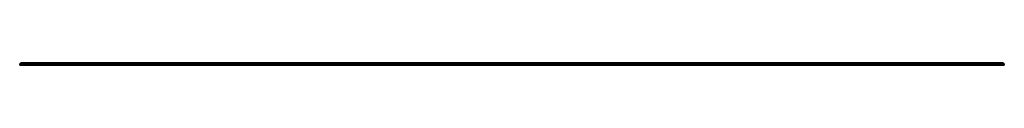
# Model space of a CAD drawing. Units: metres. Extents: x -3.83 to 3.83, y -0.01 to 0.01.
import ezdxf

# ---------------------------------------------------------------- set-up
doc = ezdxf.new("R2010")
doc.units = ezdxf.units.M

msp = doc.modelspace()

# ---------------------------------------------------------------- linework, layer by layer
at = {"layer": 'Untitled-7'}
for points in [[(-3.829274, 0.000085, -2.376752), (3.829934, -0.00172, -2.377414), (-3.829935, -0.00172, -2.377414)], [(-3.829274, 0.000085, 2.376752), (-3.829274, 0.000085, -2.376752), (-3.829935, -0.00172, -2.377414)], [(-3.829274, 0.000085, 2.376752), (-3.829935, -0.00172, -2.377414), (-3.829935, -0.00172, 2.377413)], [(3.829273, 0.000085, 2.376752), (-3.829274, 0.000085, 2.376752), (-3.829935, -0.00172, 2.377413)], [(3.829273, 0.000085, 2.376752), (-3.829935, -0.00172, 2.377413), (3.829934, -0.00172, 2.377413)], [(-3.828489, 0.001776, -2.375967), (3.829273, 0.000085, -2.376752), (-3.829274, 0.000085, -2.376752)], [(-3.828489, 0.001776, 2.375966), (-3.828489, 0.001776, -2.375967), (-3.829274, 0.000085, -2.376752)], [(-3.828489, 0.001776, 2.375966), (-3.829274, 0.000085, -2.376752), (-3.829274, 0.000085, 2.376752)], [(3.828488, 0.001776, 2.375966), (-3.828489, 0.001776, 2.375966), (-3.829274, 0.000085, 2.376752)], [(3.828488, 0.001776, 2.375966), (-3.829274, 0.000085, 2.376752), (3.829273, 0.000085, 2.376752)], [(-3.829274, 0.000085, -2.376752), (3.829273, 0.000085, -2.376752), (3.829934, -0.00172, -2.377414)], [(-3.827588, 0.00334, -2.375067), (3.828488, 0.001776, -2.375967), (-3.828489, 0.001776, -2.375967)], [(-3.827588, 0.00334, 2.375066), (-3.827588, 0.00334, -2.375067), (-3.828489, 0.001776, -2.375967)], [(-3.827588, 0.00334, 2.375066), (-3.828489, 0.001776, -2.375967), (-3.828489, 0.001776, 2.375966)], [(3.827588, 0.00334, 2.375066), (-3.827588, 0.00334, 2.375066), (-3.828489, 0.001776, 2.375966)], [(3.827588, 0.00334, 2.375066), (-3.828489, 0.001776, 2.375966), (3.828488, 0.001776, 2.375966)], [(-3.828489, 0.001776, -2.375967), (3.828488, 0.001776, -2.375967), (3.829273, 0.000085, -2.376752)], [(-3.826581, 0.004765, -2.37406), (3.827588, 0.00334, -2.375067), (-3.827588, 0.00334, -2.375067)], [(-3.826581, 0.004765, 2.374059), (-3.826581, 0.004765, -2.37406), (-3.827588, 0.00334, -2.375067)], [(-3.826581, 0.004765, 2.374059), (-3.827588, 0.00334, -2.375067), (-3.827588, 0.00334, 2.375066)], [(3.826581, 0.004765, 2.374059), (-3.826581, 0.004765, 2.374059), (-3.827588, 0.00334, 2.375066)], [(3.826581, 0.004765, 2.374059), (-3.827588, 0.00334, 2.375066), (3.827588, 0.00334, 2.375066)], [(-3.827588, 0.00334, -2.375067), (3.827588, 0.00334, -2.375067), (3.828488, 0.001776, -2.375967)], [(-3.825476, 0.00604, -2.372954), (3.826581, 0.004765, -2.37406), (-3.826581, 0.004765, -2.37406)], [(-3.825476, 0.00604, 2.372954), (-3.825476, 0.00604, -2.372954), (-3.826581, 0.004765, -2.37406)], [(-3.825476, 0.00604, 2.372954), (-3.826581, 0.004765, -2.37406), (-3.826581, 0.004765, 2.374059)], [(3.825475, 0.00604, 2.372954), (-3.825476, 0.00604, 2.372954), (-3.826581, 0.004765, 2.374059)], [(3.825475, 0.00604, 2.372954), (-3.826581, 0.004765, 2.374059), (3.826581, 0.004765, 2.374059)], [(-3.826581, 0.004765, -2.37406), (3.826581, 0.004765, -2.37406), (3.827588, 0.00334, -2.375067)], [(-3.824281, 0.007151, -2.371759), (3.825475, 0.00604, -2.372954), (-3.825476, 0.00604, -2.372954)], [(-3.824281, 0.007151, 2.371758), (-3.824281, 0.007151, -2.371759), (-3.825476, 0.00604, -2.372954)], [(-3.824281, 0.007151, 2.371758), (-3.825476, 0.00604, -2.372954), (-3.825476, 0.00604, 2.372954)], [(3.82428, 0.007151, 2.371758), (-3.824281, 0.007151, 2.371758), (-3.825476, 0.00604, 2.372954)], [(3.82428, 0.007151, 2.371758), (-3.825476, 0.00604, 2.372954), (3.825475, 0.00604, 2.372954)], [(-3.825476, 0.00604, -2.372954), (3.825475, 0.00604, -2.372954), (3.826581, 0.004765, -2.37406)], [(-3.823004, 0.008088, -2.370483), (3.82428, 0.007151, -2.371759), (-3.824281, 0.007151, -2.371759)], [(-3.823004, 0.008088, 2.370482), (-3.823004, 0.008088, -2.370483), (-3.824281, 0.007151, -2.371759)], [(-3.823004, 0.008088, 2.370482), (-3.824281, 0.007151, -2.371759), (-3.824281, 0.007151, 2.371758)], [(3.823003, 0.008088, 2.370482), (-3.823004, 0.008088, 2.370482), (-3.824281, 0.007151, 2.371758)], [(3.823003, 0.008088, 2.370482), (-3.824281, 0.007151, 2.371758), (3.82428, 0.007151, 2.371758)], [(-3.824281, 0.007151, -2.371759), (3.82428, 0.007151, -2.371759), (3.825475, 0.00604, -2.372954)], [(-3.821655, 0.008837, -2.369133), (3.823003, 0.008088, -2.370483), (-3.823004, 0.008088, -2.370483)], [(-3.821655, 0.008837, 2.369132), (-3.821655, 0.008837, -2.369133), (-3.823004, 0.008088, -2.370483)], [(-3.821655, 0.008837, 2.369132), (-3.823004, 0.008088, -2.370483), (-3.823004, 0.008088, 2.370482)], [(3.821654, 0.008837, 2.369132), (-3.821655, 0.008837, 2.369132), (-3.823004, 0.008088, 2.370482)], [(3.821654, 0.008837, 2.369132), (-3.823004, 0.008088, 2.370482), (3.823003, 0.008088, 2.370482)], [(-3.823004, 0.008088, -2.370483), (3.823003, 0.008088, -2.370483), (3.82428, 0.007151, -2.371759)], [(-3.820241, 0.009388, -2.36772), (3.821654, 0.008837, -2.369133), (-3.821655, 0.008837, -2.369133)], [(-3.820241, 0.009388, 2.367719), (-3.820241, 0.009388, -2.36772), (-3.821655, 0.008837, -2.369133)], [(-3.820241, 0.009388, 2.367719), (-3.821655, 0.008837, -2.369133), (-3.821655, 0.008837, 2.369132)], [(3.82024, 0.009388, 2.367719), (-3.820241, 0.009388, 2.367719), (-3.821655, 0.008837, 2.369132)], [(3.82024, 0.009388, 2.367719), (-3.821655, 0.008837, 2.369132), (3.821654, 0.008837, 2.369132)], [(-3.821655, 0.008837, -2.369133), (3.821654, 0.008837, -2.369133), (3.823003, 0.008088, -2.370483)], [(-3.818771, 0.009727, -2.36625), (3.82024, 0.009388, -2.36772), (-3.820241, 0.009388, -2.36772)], [(-3.818771, 0.009727, 2.366249), (-3.818771, 0.009727, -2.36625), (-3.820241, 0.009388, -2.36772)], [(-3.818771, 0.009727, 2.366249), (-3.820241, 0.009388, -2.36772), (-3.820241, 0.009388, 2.367719)], [(3.81877, 0.009727, 2.366249), (-3.818771, 0.009727, 2.366249), (-3.820241, 0.009388, 2.367719)], [(3.81877, 0.009727, 2.366249), (-3.820241, 0.009388, 2.367719), (3.82024, 0.009388, 2.367719)], [(-3.820241, 0.009388, -2.36772), (3.82024, 0.009388, -2.36772), (3.821654, 0.008837, -2.369133)], [(-3.817254, 0.009843, -2.364733), (3.81877, 0.009727, -2.36625), (-3.818771, 0.009727, -2.36625)], [(-3.817254, 0.009843, 2.364732), (-3.817254, 0.009843, -2.364733), (-3.818771, 0.009727, -2.36625)], [(-3.817254, 0.009843, 2.364732), (-3.818771, 0.009727, -2.36625), (-3.818771, 0.009727, 2.366249)], [(3.817254, 0.009843, 2.364732), (-3.817254, 0.009843, 2.364732), (-3.818771, 0.009727, 2.366249)], [(3.817254, 0.009843, 2.364732), (-3.818771, 0.009727, 2.366249), (3.81877, 0.009727, 2.366249)], [(-3.818771, 0.009727, -2.36625), (3.81877, 0.009727, -2.36625), (3.82024, 0.009388, -2.36772)], [(-3.817254, 0.009843, -2.364733), (3.817254, 0.009843, -2.364733), (3.81877, 0.009727, -2.36625)], [(3.817254, 0.009843, -2.364733), (-3.817254, 0.009843, -2.364733), (-3.817254, 0.009843, 2.364732), (3.817254, 0.009843, 2.364732)], [(3.817254, 0.009843, -2.364733), (3.817254, 0.009843, 2.364732), (3.81877, 0.009727, 2.366249)], [(3.817254, 0.009843, -2.364733), (3.81877, 0.009727, 2.366249), (3.81877, 0.009727, -2.36625)], [(3.81877, 0.009727, -2.36625), (3.81877, 0.009727, 2.366249), (3.82024, 0.009388, 2.367719)], [(3.81877, 0.009727, -2.36625), (3.82024, 0.009388, 2.367719), (3.82024, 0.009388, -2.36772)], [(3.82024, 0.009388, -2.36772), (3.82024, 0.009388, 2.367719), (3.821654, 0.008837, 2.369132)], [(3.82024, 0.009388, -2.36772), (3.821654, 0.008837, 2.369132), (3.821654, 0.008837, -2.369133)], [(3.821654, 0.008837, -2.369133), (3.821654, 0.008837, 2.369132), (3.823003, 0.008088, 2.370482)], [(3.821654, 0.008837, -2.369133), (3.823003, 0.008088, 2.370482), (3.823003, 0.008088, -2.370483)], [(3.823003, 0.008088, -2.370483), (3.823003, 0.008088, 2.370482), (3.82428, 0.007151, 2.371758)], [(3.823003, 0.008088, -2.370483), (3.82428, 0.007151, 2.371758), (3.82428, 0.007151, -2.371759)], [(3.82428, 0.007151, -2.371759), (3.82428, 0.007151, 2.371758), (3.825475, 0.00604, 2.372954)], [(3.82428, 0.007151, -2.371759), (3.825475, 0.00604, 2.372954), (3.825475, 0.00604, -2.372954)], [(3.825475, 0.00604, -2.372954), (3.825475, 0.00604, 2.372954), (3.826581, 0.004765, 2.374059)], [(3.825475, 0.00604, -2.372954), (3.826581, 0.004765, 2.374059), (3.826581, 0.004765, -2.37406)], [(3.826581, 0.004765, -2.37406), (3.826581, 0.004765, 2.374059), (3.827588, 0.00334, 2.375066)], [(3.826581, 0.004765, -2.37406), (3.827588, 0.00334, 2.375066), (3.827588, 0.00334, -2.375067)], [(3.827588, 0.00334, -2.375067), (3.827588, 0.00334, 2.375066), (3.828488, 0.001776, 2.375966)], [(3.827588, 0.00334, -2.375067), (3.828488, 0.001776, 2.375966), (3.828488, 0.001776, -2.375967)], [(3.828488, 0.001776, -2.375967), (3.828488, 0.001776, 2.375966), (3.829273, 0.000085, 2.376752)], [(3.828488, 0.001776, -2.375967), (3.829273, 0.000085, 2.376752), (3.829273, 0.000085, -2.376752)], [(3.829273, 0.000085, -2.376752), (3.829273, 0.000085, 2.376752), (3.829934, -0.00172, 2.377413)], [(3.829273, 0.000085, -2.376752), (3.829934, -0.00172, 2.377413), (3.829934, -0.00172, -2.377414)], [(-3.831092, -0.007701, -2.378571), (3.831173, -0.009842, -2.378652), (-3.831174, -0.009842, -2.378652)], [(-3.831092, -0.007701, 2.37857), (-3.831092, -0.007701, -2.378571), (-3.831174, -0.009842, -2.378652)], [(-3.831092, -0.007701, 2.37857), (-3.831174, -0.009842, -2.378652), (-3.831174, -0.009842, 2.378652)], [(3.831091, -0.007701, 2.37857), (-3.831092, -0.007701, 2.37857), (-3.831174, -0.009842, 2.378652)], [(3.831091, -0.007701, 2.37857), (-3.831174, -0.009842, 2.378652), (3.831173, -0.009842, 2.378652)], [(3.831173, -0.009842, 2.378652), (-3.831174, -0.009842, 2.378652), (-3.831174, -0.009842, -2.378652), (3.831173, -0.009842, -2.378652)], [(-3.830853, -0.005625, -2.378331), (3.831091, -0.007701, -2.378571), (-3.831092, -0.007701, -2.378571)], [(-3.830853, -0.005625, 2.37833), (-3.830853, -0.005625, -2.378331), (-3.831092, -0.007701, -2.378571)], [(-3.830853, -0.005625, 2.37833), (-3.831092, -0.007701, -2.378571), (-3.831092, -0.007701, 2.37857)], [(3.830852, -0.005625, 2.37833), (-3.830853, -0.005625, 2.37833), (-3.831092, -0.007701, 2.37857)], [(3.830852, -0.005625, 2.37833), (-3.831092, -0.007701, 2.37857), (3.831091, -0.007701, 2.37857)], [(-3.831092, -0.007701, -2.378571), (3.831091, -0.007701, -2.378571), (3.831173, -0.009842, -2.378652)], [(-3.830464, -0.003627, -2.377943), (3.830852, -0.005625, -2.378331), (-3.830853, -0.005625, -2.378331)], [(-3.830464, -0.003627, 2.377942), (-3.830464, -0.003627, -2.377943), (-3.830853, -0.005625, -2.378331)], [(-3.830464, -0.003627, 2.377942), (-3.830853, -0.005625, -2.378331), (-3.830853, -0.005625, 2.37833)], [(3.830463, -0.003627, 2.377942), (-3.830464, -0.003627, 2.377942), (-3.830853, -0.005625, 2.37833)], [(3.830463, -0.003627, 2.377942), (-3.830853, -0.005625, 2.37833), (3.830852, -0.005625, 2.37833)], [(-3.830853, -0.005625, -2.378331), (3.830852, -0.005625, -2.378331), (3.831091, -0.007701, -2.378571)], [(-3.829935, -0.00172, -2.377414), (3.830463, -0.003627, -2.377943), (-3.830464, -0.003627, -2.377943)], [(-3.829935, -0.00172, 2.377413), (-3.829935, -0.00172, -2.377414), (-3.830464, -0.003627, -2.377943)], [(-3.829935, -0.00172, 2.377413), (-3.830464, -0.003627, -2.377943), (-3.830464, -0.003627, 2.377942)], [(3.829934, -0.00172, 2.377413), (-3.829935, -0.00172, 2.377413), (-3.830464, -0.003627, 2.377942)], [(3.829934, -0.00172, 2.377413), (-3.830464, -0.003627, 2.377942), (3.830463, -0.003627, 2.377942)], [(-3.830464, -0.003627, -2.377943), (3.830463, -0.003627, -2.377943), (3.830852, -0.005625, -2.378331)], [(-3.829935, -0.00172, -2.377414), (3.829934, -0.00172, -2.377414), (3.830463, -0.003627, -2.377943)], [(3.829934, -0.00172, -2.377414), (3.829934, -0.00172, 2.377413), (3.830463, -0.003627, 2.377942)], [(3.829934, -0.00172, -2.377414), (3.830463, -0.003627, 2.377942), (3.830463, -0.003627, -2.377943)], [(3.830463, -0.003627, -2.377943), (3.830463, -0.003627, 2.377942), (3.830852, -0.005625, 2.37833)], [(3.830463, -0.003627, -2.377943), (3.830852, -0.005625, 2.37833), (3.830852, -0.005625, -2.378331)], [(3.830852, -0.005625, -2.378331), (3.830852, -0.005625, 2.37833), (3.831091, -0.007701, 2.37857)], [(3.830852, -0.005625, -2.378331), (3.831091, -0.007701, 2.37857), (3.831091, -0.007701, -2.378571)], [(3.831091, -0.007701, -2.378571), (3.831091, -0.007701, 2.37857), (3.831173, -0.009842, 2.378652)], [(3.831091, -0.007701, -2.378571), (3.831173, -0.009842, 2.378652), (3.831173, -0.009842, -2.378652)]]:
    msp.add_3dface(points, dxfattribs=at)

doc.saveas('drawing.dxf')
